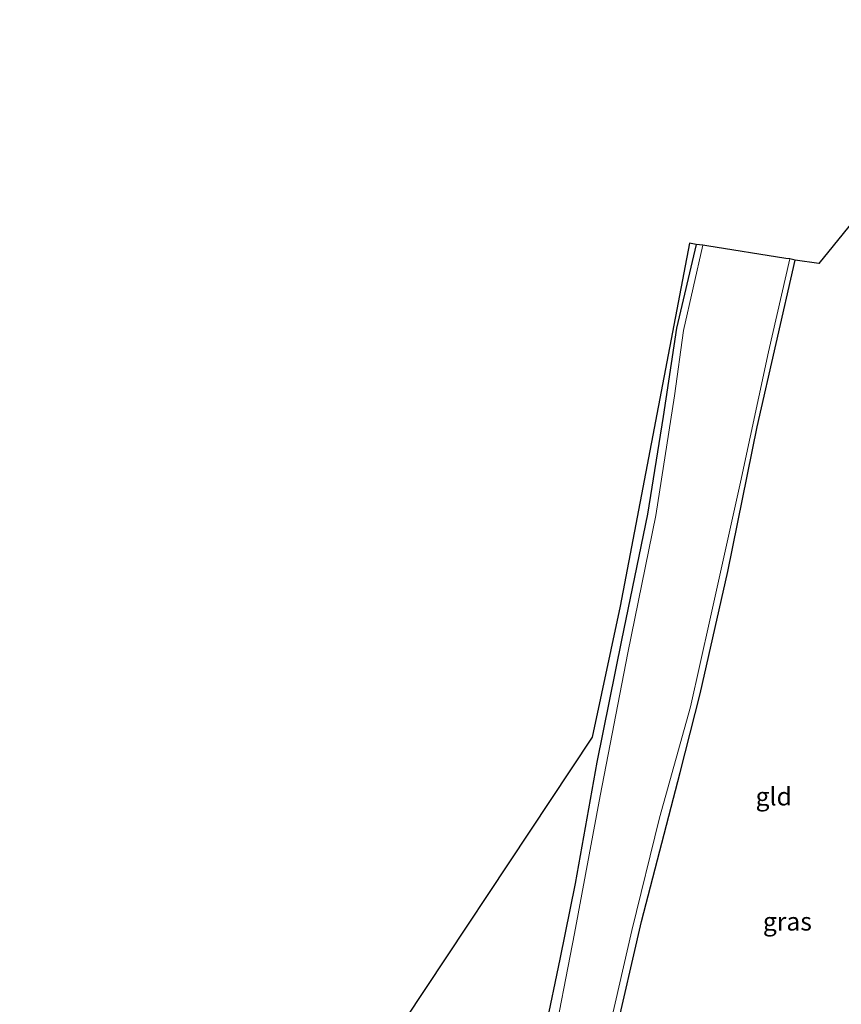
# Model space of a CAD drawing. Units: metres. Extents: x 107430 to 110009, y 449999 to 456253.
# Drawn here: x 108370 to 108483, y 450863 to 450999 of the extents above; entities that cross this region are included whole.
import ezdxf
from ezdxf.enums import TextEntityAlignment as Align

# ---------------------------------------------------------------- set-up
doc = ezdxf.new("R2010")
doc.units = ezdxf.units.M
for name, color, linetype, lineweight in [('B-ME-GW-INSTEEKWATERGANG-L-B1', 10, 'Continuous', 25), ('B-ME-IE-GRASLAND-GV-B6', 93, 'Continuous', 18), ('B-ME-IE-GRONDWERKLIJN-GROND_INGERICHT-GV-B6', 253, 'Continuous', 18), ('B-ME-KG-KADASTRAAL-OPNAMEDTMGRENS-L-B1', 10, 'Continuous', 25), ('B-ME-OG-WATER-GV-B6', 153, 'Continuous', 18)]:
    doc.layers.add(name, color=color, linetype=linetype, lineweight=lineweight)
doc.styles.add('NLCS-ISO', font='NLCS-ISO.TTF')

msp = doc.modelspace()

# ---------------------------------------------------------------- linework, layer by layer
at = {"layer": 'B-ME-GW-INSTEEKWATERGANG-L-B1'}
for points in [[(108463.446, 450968.391, -1.886), (108460.736, 450956.821, -1.949), (108458.888, 450944.619, -1.907), (108456.719, 450931.153, -1.943), (108453.152, 450913.748, -2.084), (108449.714, 450896.875, -1.889), (108446.726, 450880.129, -1.86), (108444.609, 450869.659, -2.003), (108440.681, 450850.729, -1.943)], [(108486.499, 450856.636, -1.811), (108475.742, 450842.429, -1.892), (108468.727, 450832.197, -1.784), (108458.46, 450818.613, -2.054), (108451.203, 450809.332, -2.117), (108441.882, 450796.617, -2.06), (108437.44, 450790.311, -1.67), (108435.64, 450786.873, -1.61), (108434.455, 450785.132, -1.781), (108433.795, 450785.299, -1.727), (108433.781, 450786.343, -1.736), (108434.692, 450791.155, -1.814), (108436.624, 450799.975, -1.982), (108439.92, 450812.093, -1.85), (108443.754, 450824.56, -1.916), (108448.076, 450842.048, -1.934), (108452.148, 450858.68, -1.952), (108455.891, 450874.88, -1.931), (108461.228, 450895.45, -1.856), (108464.015, 450906.31, -1.88), (108467.825, 450923.206, -1.934), (108471.861, 450943.179, -1.955), (108477.117, 450966.225, -1.922)]]:
    msp.add_polyline3d(points, dxfattribs=at)
at = {"layer": 'B-ME-IE-GRASLAND-GV-B6'}
for points in [[(108440.681, 450850.729, -1.943), (108444.609, 450869.659, -2.003), (108446.726, 450880.129, -1.86), (108449.714, 450896.875, -1.889), (108453.152, 450913.748, -2.084), (108456.719, 450931.153, -1.943), (108458.888, 450944.619, -1.907), (108460.736, 450956.821, -1.949), (108463.446, 450968.391, -1.886), (108464.381, 450968.3, -2.272), (108461.673, 450956.51, -2.242), (108460.458, 450947.455, -2.26), (108457.863, 450930.929, -2.266), (108453.994, 450911.991, -2.26), (108450.17, 450892.225, -2.24), (108446.64, 450873.234, -2.22), (108443.368, 450856.384, -2.243)], [(108451.121, 450858.586, -2.29), (108454.58, 450873.631, -2.272), (108458.394, 450889.195, -2.257), (108462.67, 450904.518, -2.251), (108465.341, 450916.504, -2.26), (108469.538, 450935.568, -2.26), (108473.413, 450953.537, -2.254), (108476.374, 450966.392, -2.266), (108477.117, 450966.225, -1.922), (108471.861, 450943.179, -1.955), (108467.825, 450923.206, -1.934), (108464.015, 450906.31, -1.88), (108461.228, 450895.45, -1.856), (108455.891, 450874.88, -1.931), (108452.148, 450858.68, -1.952)]]:
    msp.add_polyline3d(points, dxfattribs=at)
at = {"layer": 'B-ME-IE-GRONDWERKLIJN-GROND_INGERICHT-GV-B6'}
for points in [[(108452.148, 450858.68, -1.952), (108455.891, 450874.88, -1.931), (108461.228, 450895.45, -1.856), (108464.015, 450906.31, -1.88), (108467.825, 450923.206, -1.934), (108471.861, 450943.179, -1.955), (108477.117, 450966.225, -1.922), (108480.362, 450965.738, -1.887), (108507.634, 450999.42, -2.119)], [(108417.498, 450852.64, -2.12), (108449.101, 450900.322, -1.803), (108452.967, 450918.45, -1.803), (108462.536, 450968.566, -1.85), (108463.446, 450968.391, -1.886), (108460.736, 450956.821, -1.949), (108458.888, 450944.619, -1.907), (108456.719, 450931.153, -1.943), (108453.152, 450913.748, -2.084), (108449.714, 450896.875, -1.889), (108446.726, 450880.129, -1.86), (108444.609, 450869.659, -2.003), (108440.681, 450850.729, -1.943)]]:
    msp.add_polyline3d(points, dxfattribs=at)
at = {"layer": 'B-ME-KG-KADASTRAAL-OPNAMEDTMGRENS-L-B1'}
msp.add_polyline3d([(108507.634, 450999.42, -2.119), (108480.362, 450965.738, -1.887), (108477.117, 450966.225, -1.922), (108476.374, 450966.392, -2.266), (108475.83, 450966.457, -2.267), (108464.903, 450968.19, -2.273), (108464.381, 450968.3, -2.272), (108463.446, 450968.391, -1.886), (108462.536, 450968.566, -1.85), (108452.967, 450918.45, -1.803), (108449.101, 450900.322, -1.803), (108417.498, 450852.64, -2.12), (108393.115, 450815.851, -1.923), (108384.957, 450817.321, -1.867), (108383.869, 450817.517, -2.307), (108376.757, 450818.799, -2.34), (108376.218, 450818.905, -2.341), (108375.518, 450819.022, -1.86), (108373.267, 450819.428, -1.88), (108370.071, 450802.768, -1.877)], dxfattribs=at)
at = {"layer": 'B-ME-OG-WATER-GV-B6'}
msp.add_polyline3d([(108443.368, 450856.384, -2.243), (108446.64, 450873.234, -2.22), (108450.17, 450892.225, -2.24), (108453.994, 450911.991, -2.26), (108457.863, 450930.929, -2.266), (108460.458, 450947.455, -2.26), (108461.673, 450956.51, -2.242), (108464.381, 450968.3, -2.272), (108464.903, 450968.19, -2.273), (108475.83, 450966.457, -2.267), (108476.374, 450966.392, -2.266), (108473.413, 450953.537, -2.254), (108469.538, 450935.568, -2.26), (108465.341, 450916.504, -2.26), (108462.67, 450904.518, -2.251), (108458.394, 450889.195, -2.257), (108454.58, 450873.631, -2.272), (108451.121, 450858.586, -2.29)], dxfattribs=at)

# ---------------------------------------------------------------- texts
at = {"layer": 'B-ME-IE-GRASLAND-GV-B6', "ltscale": 0.2, "style": 'NLCS-ISO'}
msp.add_text('gras', height=2.5, dxfattribs=at).set_placement((108476.029, 450874.881), align=Align.MIDDLE_CENTER)
at = {"layer": 'B-ME-IE-GRONDWERKLIJN-GROND_INGERICHT-GV-B6', "ltscale": 0.2, "style": 'NLCS-ISO'}
msp.add_text('gld', height=2.5, dxfattribs=at).set_placement((108474.14634, 450892.15122), align=Align.MIDDLE_CENTER)

doc.saveas('drawing.dxf')
